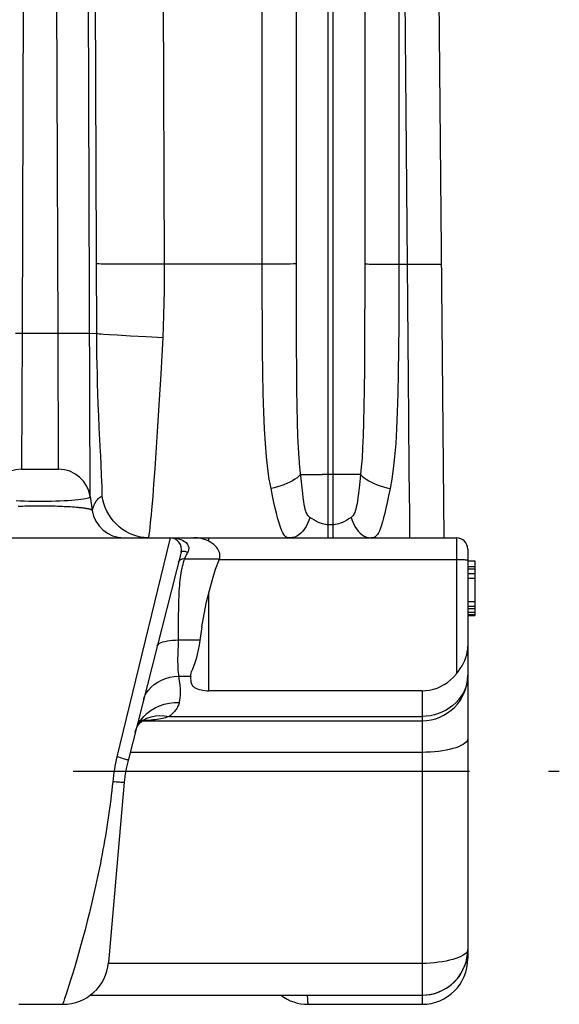
# Model space of a CAD drawing. Extents: x 0 to 420, y 0 to 297.
# Drawn here: x 190 to 202, y 152 to 173 of the extents above; entities that cross this region are included whole.
import ezdxf

# ---------------------------------------------------------------- set-up
doc = ezdxf.new("R2010")
doc.units = 0
doc.header["$LTSCALE"] = 23.1
doc.linetypes.add('CENTER', pattern=[0.6, 0.375, -0.075, 0.075, -0.075])
doc.layers.get('0').update_dxf_attribs({"linetype": 'CONTINUOUS'})
doc.layers.add('DEFAULT_1', color=7, linetype='CENTER')
doc.layers.add('SURFACE', color=7, linetype='CONTINUOUS')

msp = doc.modelspace()

# ---------------------------------------------------------------- linework, layer by layer
at = {"color": 9, "linetype": 'CONTINUOUS'}
for p, q in [((195.066, 168.092), (195.066, 238.293)), ((196.509, 162.109), (196.509, 237.821)), ((196.609, 237.821), (196.609, 162.109)), ((195.813, 167.423), (195.812, 237.344)), ((191.306, 163.009), (191.054, 235.159)), ((190.054, 234.409), (189.817, 166.583)), ((190.601, 166.583), (190.364, 234.409)), ((198.259, 165.585), (198.051, 189.359)), ((198.051, 189.359), (198.051, 168.092)), ((192.929, 168.092), (192.856, 187.199)), ((191.449, 166.476), (191.39, 183.672)), ((191.899, 168.092), (191.659, 168.094)), ((192.316, 168.091), (191.899, 168.092)), ((195.223, 168.092), (192.316, 168.091)), ((195.508, 168.093), (195.223, 168.092)), ((195.674, 168.095), (195.508, 168.093)), ((195.752, 168.096), (195.674, 168.095)), ((197.493, 168.094), (197.746, 168.092)), ((197.746, 168.092), (198.237, 168.092)), ((198.237, 168.092), (198.542, 168.094)), ((198.542, 168.094), (198.794, 168.095)), ((189.675, 166.583), (190.879, 166.584)), ((189.817, 166.583), (189.804, 163.609)), ((190.613, 163.609), (190.601, 166.583)), ((190.879, 166.584), (191.111, 166.583)), ((191.449, 166.569), (191.294, 166.578)), ((191.45, 166.287), (191.449, 166.476)), ((191.892, 166.536), (191.728, 166.547)), ((192.189, 166.519), (191.892, 166.536)), ((192.531, 166.501), (192.189, 166.519)), ((192.896, 166.483), (192.531, 166.501)), ((192.877, 166.096), (192.896, 166.483)), ((191.453, 166.094), (191.45, 166.287)), ((191.456, 165.896), (191.453, 166.094)), ((192.855, 165.687), (192.877, 166.096)), ((191.461, 165.692), (191.456, 165.896)), ((191.466, 165.482), (191.461, 165.692)), ((192.822, 165.129), (192.855, 165.687)), ((198.267, 164.723), (198.259, 165.585)), ((191.473, 165.262), (191.466, 165.482)), ((191.482, 165.03), (191.473, 165.262)), ((192.771, 164.315), (192.822, 165.129)), ((191.492, 164.777), (191.482, 165.03)), ((191.504, 164.511), (191.492, 164.777)), ((198.278, 163.559), (198.267, 164.723)), ((191.53, 163.987), (191.504, 164.511)), ((192.723, 163.618), (192.771, 164.315)), ((191.534, 163.905), (191.53, 163.987)), ((191.554, 163.485), (191.534, 163.905)), ((192.699, 163.281), (192.723, 163.618)), ((191.561, 163.336), (191.554, 163.485)), ((195.905, 163.491), (196.078, 163.492)), ((196.078, 163.492), (196.377, 163.494)), ((196.868, 163.493), (196.377, 163.494)), ((197.09, 163.492), (196.868, 163.493)), ((197.213, 163.491), (197.09, 163.492)), ((198.288, 162.633), (198.278, 163.559)), ((191.564, 163.254), (191.561, 163.336)), ((191.566, 163.194), (191.564, 163.254)), ((191.567, 163.149), (191.566, 163.194)), ((192.678, 163.017), (192.699, 163.281)), ((191.568, 163.117), (191.567, 163.149)), ((191.569, 163.074), (191.568, 163.117)), ((191.569, 163.067), (191.569, 163.074)), ((191.569, 163.062), (191.569, 163.067)), ((191.569, 163.052), (191.569, 163.062)), ((192.665, 162.856), (192.678, 163.017)), ((189.727, 162.8), (189.777, 162.802)), ((189.777, 162.802), (189.827, 162.803)), ((189.827, 162.803), (189.878, 162.805)), ((189.878, 162.805), (189.93, 162.806)), ((189.93, 162.806), (189.982, 162.807)), ((189.982, 162.807), (190.035, 162.808)), ((190.035, 162.808), (190.088, 162.809)), ((190.088, 162.809), (190.168, 162.809)), ((190.168, 162.809), (190.249, 162.809)), ((190.249, 162.809), (190.329, 162.809)), ((190.329, 162.809), (190.382, 162.808)), ((190.382, 162.808), (190.435, 162.807)), ((190.435, 162.807), (190.488, 162.806)), ((190.488, 162.806), (190.539, 162.805)), ((190.539, 162.805), (190.59, 162.803)), ((190.59, 162.803), (190.641, 162.802)), ((190.641, 162.802), (190.69, 162.8)), ((190.69, 162.8), (190.738, 162.797)), ((190.738, 162.797), (190.786, 162.795)), ((190.786, 162.795), (190.831, 162.792)), ((190.831, 162.792), (190.876, 162.79)), ((190.876, 162.79), (190.919, 162.787)), ((190.919, 162.787), (190.961, 162.784)), ((190.961, 162.784), (191, 162.78)), ((192.653, 162.721), (192.665, 162.856)), ((192.633, 162.509), (192.643, 162.606)), ((192.643, 162.606), (192.653, 162.721)), ((198.295, 162.109), (198.288, 162.633)), ((192.613, 162.316), (192.617, 162.357)), ((192.617, 162.357), (192.625, 162.427)), ((192.625, 162.427), (192.633, 162.509)), ((196.609, 162.395), (196.509, 162.395)), ((192.609, 162.28), (192.613, 162.316)), ((193.898, 162.034), (193.898, 162.109)), ((199.309, 162.109), (199.309, 159.132)), ((193.362, 161.652), (194.132, 161.652)), ((193.898, 158.765), (193.898, 160.911)), ((193.23, 159.875), (193.7, 159.875)), ((193.238, 159.086), (193.504, 159.086)), ((198.559, 158.765), (198.559, 151.909)), ((193.032, 158.203), (198.559, 158.203)), ((198.559, 157.418), (192.175, 157.418)), ((198.559, 152.8), (191.701, 152.8))]:
    msp.add_line(p, q, dxfattribs=at)
at = {"color": 7, "linetype": 'CONTINUOUS'}
for p, q in [((199.039, 162.109), (198.379, 237.715)), ((189.804, 163.609), (190.613, 163.609)), ((191.306, 163.009), (191.349, 162.709)), ((193.051, 162.109), (199.309, 162.109)), ((199.559, 161.859), (199.559, 152.909)), ((199.559, 161.609), (199.709, 161.609)), ((199.559, 161.482), (199.709, 161.482)), ((199.709, 161.609), (199.709, 160.409)), ((199.559, 161.431), (199.709, 161.431)), ((199.559, 161.328), (199.709, 161.328)), ((199.559, 161.226), (199.709, 161.226)), ((199.559, 160.716), (199.709, 160.716)), ((199.559, 160.614), (199.709, 160.614)), ((199.559, 160.563), (199.709, 160.563)), ((199.559, 160.486), (199.709, 160.486)), ((199.559, 160.435), (199.709, 160.435)), ((199.559, 160.409), (199.709, 160.409)), ((193.504, 159.086), (193.506, 159.115)), ((193.504, 159.086), (193.504, 159.078)), ((193.509, 158.943), (193.504, 159.078)), ((198.559, 158.765), (193.898, 158.765)), ((192.351, 158.109), (198.559, 158.109)), ((191.306, 152.109), (198.559, 152.109)), ((196.069, 151.909), (198.559, 151.909))]:
    msp.add_line(p, q, dxfattribs=at)
at = {"color": 9, "linetype": 'CONTINUOUS'}
for points in [[(197.305, 237.344), (197.305, 167.423), (197.304, 166.818), (197.302, 166.276), (197.299, 165.791), (197.295, 165.361), (197.289, 164.978), (197.281, 164.639), (197.272, 164.34), (197.26, 164.079), (197.247, 163.852), (197.231, 163.657), (197.197, 163.335)], [(191.659, 168.094), (191.543, 168.095), (191.5, 168.096), (191.467, 168.097), (191.444, 168.098)], [(192.896, 166.483), (192.906, 166.726), (192.914, 166.98), (192.921, 167.244), (192.926, 167.517), (192.929, 167.8), (192.929, 168.092)], [(195.257, 163.186), (195.22, 163.39), (195.187, 163.619), (195.159, 163.877), (195.135, 164.169), (195.115, 164.495), (195.1, 164.859), (195.088, 165.264), (195.079, 165.716), (195.073, 166.22), (195.069, 166.78), (195.067, 167.402), (195.066, 168.092)], [(195.812, 168.098), (195.8, 168.097), (195.78, 168.096), (195.752, 168.096)], [(197.305, 168.098), (197.317, 168.097), (197.337, 168.096), (197.366, 168.096), (197.401, 168.095), (197.493, 168.094)], [(198.051, 168.092), (198.05, 167.402), (198.048, 166.78), (198.044, 166.22), (198.038, 165.716), (198.029, 165.264), (198.017, 164.858), (198.002, 164.495), (197.983, 164.169), (197.959, 163.877), (197.93, 163.619), (197.898, 163.39), (197.86, 163.186)], [(198.794, 168.095), (198.886, 168.094), (198.922, 168.094), (198.95, 168.094), (198.97, 168.093), (198.982, 168.093), (198.986, 168.092)], [(195.886, 163.657), (195.871, 163.852), (195.857, 164.079), (195.845, 164.34), (195.836, 164.639), (195.829, 164.978), (195.823, 165.361), (195.819, 165.792), (195.816, 166.276), (195.814, 166.818), (195.813, 167.423)], [(191.111, 166.583), (191.198, 166.582), (191.232, 166.582), (191.26, 166.581), (191.28, 166.581), (191.294, 166.58)], [(191.728, 166.547), (191.597, 166.556), (191.545, 166.56), (191.503, 166.563), (191.471, 166.566), (191.449, 166.569)], [(196.107, 162.555), (196.091, 162.568), (196.076, 162.582), (196.062, 162.599), (196.05, 162.617), (196.039, 162.639), (196.028, 162.663), (196.018, 162.693), (196.007, 162.73), (195.996, 162.776), (195.985, 162.832), (195.974, 162.901), (195.962, 162.984), (195.949, 163.083), (195.936, 163.199), (195.921, 163.335), (195.886, 163.657)], [(195.905, 163.491), (195.868, 163.456), (195.825, 163.423), (195.777, 163.389), (195.724, 163.357), (195.666, 163.327), (195.604, 163.297), (195.539, 163.27), (195.471, 163.245), (195.401, 163.223), (195.329, 163.203), (195.257, 163.186)], [(197.213, 163.491), (197.249, 163.456), (197.292, 163.423), (197.34, 163.389), (197.393, 163.357), (197.451, 163.327), (197.513, 163.297), (197.578, 163.27), (197.646, 163.245), (197.716, 163.223), (197.788, 163.203), (197.86, 163.186)], [(195.677, 162.109), (195.643, 162.111), (195.612, 162.118), (195.584, 162.132), (195.559, 162.153), (195.536, 162.181), (195.514, 162.218), (195.492, 162.264), (195.47, 162.319), (195.448, 162.385), (195.425, 162.46), (195.401, 162.546), (195.376, 162.645), (195.35, 162.757), (195.321, 162.882), (195.291, 163.025), (195.257, 163.186)], [(197.197, 163.335), (197.182, 163.199), (197.168, 163.083), (197.156, 162.984), (197.144, 162.901), (197.132, 162.832), (197.121, 162.776), (197.11, 162.73), (197.1, 162.693), (197.089, 162.663), (197.078, 162.639), (197.067, 162.617), (197.055, 162.599), (197.041, 162.582), (197.026, 162.568), (197.01, 162.555)], [(197.86, 163.186), (197.827, 163.025), (197.796, 162.882), (197.768, 162.757), (197.742, 162.645), (197.717, 162.546), (197.693, 162.46), (197.67, 162.385), (197.647, 162.319), (197.625, 162.264), (197.604, 162.218), (197.582, 162.181), (197.558, 162.153), (197.533, 162.132), (197.505, 162.118), (197.474, 162.111), (197.441, 162.109)], [(189.685, 162.921), (189.774, 162.917), (189.867, 162.914), (189.963, 162.912), (190.06, 162.91), (190.159, 162.909), (190.258, 162.909), (190.357, 162.91), (190.455, 162.912), (190.55, 162.914), (190.643, 162.917), (190.732, 162.921), (190.817, 162.926), (190.897, 162.931), (190.972, 162.937), (191.04, 162.944), (191.101, 162.951), (191.155, 162.958), (191.202, 162.966), (191.24, 162.974), (191.269, 162.983), (191.291, 162.991), (191.303, 163), (191.306, 163.009)], [(191.352, 162.722), (191.354, 162.726), (191.355, 162.732), (191.357, 162.738), (191.359, 162.744), (191.361, 162.751), (191.364, 162.758), (191.366, 162.765), (191.369, 162.773), (191.372, 162.781), (191.375, 162.789), (191.378, 162.798), (191.382, 162.806), (191.385, 162.815), (191.389, 162.823), (191.393, 162.832), (191.397, 162.841), (191.401, 162.849), (191.406, 162.858), (191.41, 162.867), (191.415, 162.875), (191.42, 162.884), (191.425, 162.892), (191.43, 162.9), (191.435, 162.909), (191.44, 162.917), (191.446, 162.924), (191.451, 162.932), (191.457, 162.939), (191.462, 162.946), (191.468, 162.953), (191.474, 162.96), (191.48, 162.966), (191.487, 162.972), (191.493, 162.978), (191.499, 162.983), (191.506, 162.988), (191.512, 162.993), (191.518, 162.997), (191.524, 163), (191.529, 163.003), (191.534, 163.005), (191.538, 163.006), (191.541, 163.008), (191.545, 163.009), (191.548, 163.01), (191.55, 163.011), (191.553, 163.012), (191.555, 163.012), (191.557, 163.013), (191.559, 163.013), (191.561, 163.014), (191.562, 163.014), (191.563, 163.015), (191.565, 163.017), (191.566, 163.019), (191.567, 163.021), (191.567, 163.024)], [(191.567, 163.024), (191.568, 163.026), (191.568, 163.028), (191.569, 163.03), (191.569, 163.032), (191.569, 163.034), (191.569, 163.036), (191.569, 163.038), (191.569, 163.04), (191.569, 163.042), (191.569, 163.043), (191.569, 163.046), (191.569, 163.048), (191.569, 163.05), (191.569, 163.052)], [(192.568, 162.109), (192.485, 162.113), (192.403, 162.125), (192.321, 162.144), (192.24, 162.171), (192.161, 162.205), (192.084, 162.246), (192.011, 162.294), (191.941, 162.348), (191.876, 162.407), (191.816, 162.472), (191.761, 162.542), (191.712, 162.616), (191.669, 162.693), (191.633, 162.773), (191.604, 162.856), (191.582, 162.939), (191.567, 163.024)], [(191, 162.78), (191.039, 162.777), (191.057, 162.775), (191.075, 162.773), (191.092, 162.771), (191.109, 162.769), (191.126, 162.768), (191.142, 162.766), (191.157, 162.764), (191.172, 162.762), (191.186, 162.759), (191.2, 162.757), (191.213, 162.755), (191.226, 162.753), (191.238, 162.751), (191.249, 162.749), (191.26, 162.747), (191.271, 162.744), (191.28, 162.742), (191.289, 162.74), (191.298, 162.738), (191.306, 162.735), (191.313, 162.733), (191.319, 162.731), (191.325, 162.728), (191.331, 162.726), (191.335, 162.724), (191.339, 162.721), (191.342, 162.719), (191.345, 162.717), (191.347, 162.714), (191.348, 162.712), (191.349, 162.709)], [(191.349, 162.709), (191.349, 162.71), (191.35, 162.712), (191.35, 162.714), (191.351, 162.718), (191.352, 162.722)], [(196.107, 162.555), (196.085, 162.485), (196.058, 162.419), (196.027, 162.358), (195.992, 162.302), (195.954, 162.253), (195.912, 162.21), (195.868, 162.174), (195.822, 162.146), (195.775, 162.126), (195.726, 162.113), (195.677, 162.109)], [(196.509, 162.395), (196.479, 162.396), (196.448, 162.399), (196.414, 162.405), (196.379, 162.414), (196.34, 162.426), (196.298, 162.443), (196.253, 162.465), (196.205, 162.491), (196.156, 162.522), (196.107, 162.555)], [(197.01, 162.555), (196.961, 162.522), (196.912, 162.491), (196.865, 162.465), (196.82, 162.443), (196.778, 162.426), (196.739, 162.414), (196.703, 162.405), (196.67, 162.399), (196.639, 162.396), (196.609, 162.395)], [(197.01, 162.555), (197.033, 162.485), (197.06, 162.419), (197.091, 162.358), (197.125, 162.302), (197.164, 162.253), (197.205, 162.21), (197.249, 162.174), (197.295, 162.146), (197.343, 162.126), (197.391, 162.113), (197.441, 162.109)], [(192.568, 162.109), (192.57, 162.11), (192.573, 162.111), (192.575, 162.112), (192.577, 162.115), (192.579, 162.117), (192.58, 162.121), (192.582, 162.124), (192.584, 162.129), (192.585, 162.134), (192.587, 162.139), (192.589, 162.146), (192.59, 162.154), (192.592, 162.163), (192.594, 162.173), (192.596, 162.183), (192.597, 162.194), (192.599, 162.206), (192.601, 162.219), (192.603, 162.233), (192.605, 162.248), (192.609, 162.28)], [(199.559, 161.618), (199.557, 161.619), (199.55, 161.62), (199.54, 161.621), (199.525, 161.622), (199.507, 161.623), (199.485, 161.624), (199.461, 161.625), (199.434, 161.626), (199.404, 161.626), (199.373, 161.626), (199.341, 161.627), (194.123, 161.627)], [(199.559, 157.727), (199.554, 157.699), (199.542, 157.671), (199.521, 157.643), (199.491, 157.616), (199.454, 157.59), (199.409, 157.565), (199.357, 157.541), (199.298, 157.519), (199.232, 157.499), (199.161, 157.481), (199.085, 157.465), (199.004, 157.451), (198.92, 157.439), (198.832, 157.43), (198.742, 157.424), (198.651, 157.42), (198.559, 157.418)]]:
    msp.add_lwpolyline(points, dxfattribs=at)
at = {"color": 7, "linetype": 'CONTINUOUS'}
for points in [[(194.132, 161.652), (194.137, 161.671), (194.14, 161.692), (194.141, 161.715), (194.14, 161.739), (194.135, 161.764), (194.128, 161.79), (194.119, 161.816), (194.105, 161.844), (194.088, 161.873), (194.067, 161.902), (194.039, 161.933), (194.006, 161.964), (193.966, 161.994), (193.92, 162.023), (193.865, 162.05), (193.801, 162.074), (193.728, 162.093), (193.651, 162.105), (193.571, 162.109)], [(193.744, 160.164), (193.794, 160.442), (193.849, 160.707), (193.91, 160.96), (193.976, 161.198), (194.047, 161.42), (194.123, 161.627)], [(194.123, 161.627), (194.127, 161.64), (194.132, 161.652)], [(193.744, 160.164), (193.683, 159.765), (193.664, 159.66), (193.642, 159.56), (193.619, 159.465), (193.593, 159.376), (193.566, 159.294), (193.536, 159.218)], [(199.309, 159.132), (199.354, 159.19), (199.395, 159.248), (199.433, 159.308), (199.466, 159.368), (199.494, 159.428), (199.517, 159.489), (199.535, 159.551), (199.548, 159.612), (199.556, 159.674), (199.559, 159.735)], [(193.506, 159.115), (193.512, 159.146), (193.522, 159.181), (193.536, 159.218)], [(198.559, 158.765), (198.642, 158.768), (198.724, 158.779), (198.806, 158.798), (198.886, 158.824), (198.964, 158.858), (199.04, 158.899), (199.113, 158.947), (199.183, 159.002), (199.248, 159.064), (199.309, 159.132)], [(199.559, 159.109), (199.554, 159.027), (199.542, 158.945), (199.521, 158.864), (199.491, 158.786), (199.454, 158.71), (199.409, 158.637), (199.357, 158.568), (199.298, 158.503), (199.233, 158.444), (199.161, 158.39), (199.085, 158.343), (199.005, 158.302), (198.92, 158.267), (198.832, 158.24), (198.743, 158.22), (198.651, 158.208), (198.559, 158.203)], [(193.509, 158.943), (193.513, 158.92), (193.523, 158.898), (193.539, 158.876), (193.56, 158.856), (193.586, 158.837), (193.617, 158.821), (193.651, 158.806), (193.688, 158.793), (193.727, 158.783), (193.768, 158.775), (193.811, 158.769), (193.854, 158.766), (193.898, 158.765)], [(199.559, 153.109), (199.554, 153.083), (199.542, 153.057), (199.521, 153.031), (199.491, 153.006), (199.454, 152.981), (199.409, 152.957), (199.357, 152.933), (199.298, 152.912), (199.233, 152.891), (199.161, 152.872), (199.085, 152.855), (199.005, 152.84), (198.92, 152.828), (198.832, 152.817), (198.743, 152.809), (198.651, 152.803), (198.559, 152.8)], [(198.652, 152.114), (198.653, 152.114), (198.746, 152.127), (198.837, 152.149), (198.924, 152.179), (199.009, 152.216), (199.088, 152.261), (199.164, 152.313), (199.233, 152.371), (199.298, 152.436), (199.356, 152.506), (199.408, 152.581), (199.453, 152.662), (199.49, 152.744), (199.52, 152.832), (199.541, 152.923), (199.554, 153.015), (199.554, 153.016)]]:
    msp.add_lwpolyline(points, dxfattribs=at)
for centre, radius, start, end in [((189.804, 162.909), 0.7, 90, 171.8), ((190.613, 162.909), 0.7, 8.2, 90), ((192.042, 162.809), 0.7, 188.2, 270), ((199.309, 161.859), 0.25, 0, 90), ((198.559, 159.109), 1, 270, 360), ((198.559, 153.109), 1, 270, 360), ((198.559, 152.909), 1, 270, 360)]:
    msp.add_arc(centre, radius, start, end, dxfattribs=at)
at = {"layer": 'DEFAULT_1', "color": 2, "linetype": 'CENTER'}
msp.add_line((52.331, 157.009), (201.559, 157.009), dxfattribs=at)
at = {"layer": 'SURFACE', "color": 7, "linetype": 'CONTINUOUS'}
for p, q in [((187.401, 162.109), (193.048, 162.109)), ((193.051, 162.109), (193.571, 162.109)), ((193.29, 161.798), (192.131, 157.243)), ((192.412, 158.081), (192.412, 158.081)), ((192.049, 156.765), (191.705, 152.822)), ((189.741, 151.909), (190.708, 151.909))]:
    msp.add_line(p, q, dxfattribs=at)
at = {"layer": 'SURFACE', "color": 9, "linetype": 'CONTINUOUS'}
for p, q in [((193.051, 162.109), (191.889, 157.32)), ((193.38, 161.689), (193.362, 161.652)), ((193.394, 161.715), (193.38, 161.689)), ((193.404, 161.735), (193.394, 161.715)), ((193.415, 161.755), (193.404, 161.735)), ((193.426, 161.776), (193.415, 161.755)), ((193.437, 161.798), (193.426, 161.776)), ((193.228, 159.827), (193.224, 159.732)), ((193.224, 159.732), (193.221, 159.652)), ((191.506, 154.892), (191.465, 154.693)), ((191.465, 154.693), (191.422, 154.496)), ((191.422, 154.496), (191.378, 154.3)), ((191.378, 154.3), (191.333, 154.106)), ((191.333, 154.106), (191.286, 153.915)), ((191.239, 153.726), (191.192, 153.541)), ((191.286, 153.915), (191.239, 153.726)), ((191.192, 153.541), (191.144, 153.36)), ((191.144, 153.36), (191.096, 153.184)), ((191.096, 153.184), (191.049, 153.017)), ((191.003, 152.859), (190.959, 152.709)), ((191.049, 153.017), (191.003, 152.859)), ((190.959, 152.709), (190.917, 152.569)), ((190.876, 152.438), (190.838, 152.317)), ((190.917, 152.569), (190.876, 152.438)), ((190.802, 152.206), (190.769, 152.107)), ((190.838, 152.317), (190.802, 152.206)), ((190.744, 152.033), (190.725, 151.98)), ((190.769, 152.107), (190.744, 152.033)), ((196.069, 151.909), (196.057, 152.109)), ((190.725, 151.98), (190.711, 151.94))]:
    msp.add_line(p, q, dxfattribs=at)
for points in [[(193.048, 162.109), (193.119, 162.107), (193.182, 162.099), (193.236, 162.088), (193.282, 162.073), (193.321, 162.057), (193.353, 162.039), (193.38, 162.021), (193.401, 162.003), (193.418, 161.984), (193.431, 161.966), (193.441, 161.949), (193.449, 161.932), (193.454, 161.915), (193.457, 161.899), (193.459, 161.882), (193.458, 161.866), (193.456, 161.85), (193.452, 161.833), (193.446, 161.816), (193.437, 161.798)], [(193.29, 161.798), (193.294, 161.805), (193.302, 161.81), (193.314, 161.814), (193.329, 161.816), (193.347, 161.816), (193.367, 161.814), (193.39, 161.81), (193.413, 161.805), (193.437, 161.798)], [(193.362, 161.652), (193.349, 161.611), (193.337, 161.569), (193.326, 161.526), (193.315, 161.481), (193.305, 161.435), (193.296, 161.388), (193.287, 161.338), (193.28, 161.288), (193.272, 161.235), (193.266, 161.181), (193.26, 161.125), (193.254, 161.067), (193.25, 161.007), (193.245, 160.945), (193.242, 160.881), (193.239, 160.815), (193.236, 160.746), (193.234, 160.675), (193.232, 160.601), (193.231, 160.523), (193.23, 160.443), (193.23, 160.359), (193.23, 159.875)], [(193.234, 161.575), (193.241, 161.595), (193.254, 161.614), (193.27, 161.629), (193.29, 161.641), (193.312, 161.649), (193.336, 161.653), (193.362, 161.652)], [(192.769, 159.749), (192.778, 159.767), (192.795, 159.785), (192.82, 159.802), (192.853, 159.818), (192.893, 159.832), (192.939, 159.845), (192.991, 159.855), (193.046, 159.864), (193.106, 159.87), (193.167, 159.874), (193.23, 159.875)], [(193.23, 159.875), (193.229, 159.852), (193.228, 159.827)], [(193.221, 159.652), (193.219, 159.611), (193.218, 159.571), (193.217, 159.532), (193.216, 159.495), (193.216, 159.458), (193.216, 159.423), (193.216, 159.389), (193.217, 159.355), (193.217, 159.323), (193.218, 159.292), (193.22, 159.262), (193.221, 159.234), (193.223, 159.206), (193.226, 159.18), (193.228, 159.154), (193.231, 159.13), (193.234, 159.107), (193.238, 159.086)], [(192.466, 158.56), (192.492, 158.637), (192.529, 158.711), (192.577, 158.781), (192.636, 158.846), (192.704, 158.904), (192.78, 158.956), (192.863, 159), (192.951, 159.035), (193.045, 159.062), (193.141, 159.079), (193.238, 159.086)], [(193.238, 159.086), (193.251, 158.981), (193.262, 158.887), (193.268, 158.803), (193.271, 158.73), (193.27, 158.666), (193.266, 158.609), (193.26, 158.558), (193.252, 158.51)], [(192.286, 157.852), (192.316, 157.947), (192.359, 158.038), (192.412, 158.123), (192.477, 158.202), (192.551, 158.274), (192.634, 158.338), (192.724, 158.392), (192.821, 158.437), (192.924, 158.472), (193.031, 158.495), (193.141, 158.508), (193.252, 158.51)], [(193.252, 158.51), (193.247, 158.489), (193.241, 158.469), (193.233, 158.447), (193.223, 158.425), (193.211, 158.403), (193.197, 158.38), (193.182, 158.357), (193.165, 158.334), (193.146, 158.312), (193.126, 158.289), (193.105, 158.267), (193.082, 158.245), (193.057, 158.224), (193.032, 158.203)], [(192.47, 158.113), (192.416, 158.111), (192.363, 158.11), (192.351, 158.11)], [(192.412, 158.081), (192.464, 158.119), (192.546, 158.163), (192.635, 158.196), (192.73, 158.216), (192.828, 158.225), (192.929, 158.22), (193.032, 158.203)], [(193.032, 158.203), (193.006, 158.193), (192.978, 158.184), (192.948, 158.175), (192.917, 158.166), (192.883, 158.158), (192.847, 158.151), (192.808, 158.144), (192.767, 158.137), (192.723, 158.131), (192.676, 158.126), (192.627, 158.122), (192.576, 158.118), (192.523, 158.115), (192.47, 158.113)], [(191.889, 157.32), (191.873, 157.251), (191.858, 157.183), (191.845, 157.115), (191.833, 157.047), (191.822, 156.979), (191.812, 156.911), (191.804, 156.843), (191.797, 156.776)], [(192.131, 157.243), (192.128, 157.246), (192.12, 157.251), (192.106, 157.256), (192.086, 157.263), (192.061, 157.271), (192.032, 157.28), (191.999, 157.29), (191.964, 157.3), (191.927, 157.31), (191.889, 157.32)], [(191.797, 156.776), (191.787, 156.679), (191.776, 156.581), (191.765, 156.484), (191.753, 156.385), (191.741, 156.287), (191.728, 156.188), (191.714, 156.089), (191.7, 155.99), (191.685, 155.89), (191.669, 155.791), (191.653, 155.691), (191.637, 155.591), (191.62, 155.491), (191.602, 155.391), (191.584, 155.291), (191.565, 155.191), (191.546, 155.091), (191.526, 154.991), (191.506, 154.892)], [(192.049, 156.765), (192.046, 156.763), (192.037, 156.761), (192.022, 156.761), (192.001, 156.761), (191.975, 156.762), (191.945, 156.763), (191.911, 156.766), (191.875, 156.768), (191.836, 156.772), (191.797, 156.776)], [(190.711, 151.94), (190.705, 151.924), (190.699, 151.909)]]:
    msp.add_lwpolyline(points, dxfattribs=at)
at = {"layer": 'SURFACE', "color": 7, "linetype": 'CONTINUOUS'}
for points in [[(192.286, 157.852), (192.297, 157.89), (192.318, 157.944), (192.34, 157.988), (192.361, 158.023), (192.38, 158.048), (192.395, 158.065), (192.406, 158.076), (192.411, 158.081), (192.412, 158.081)], [(192.412, 158.081), (192.424, 158.091), (192.448, 158.106), (192.467, 158.117), (192.481, 158.123), (192.486, 158.125)]]:
    msp.add_lwpolyline(points, dxfattribs=at)
for centre, radius, start, end in [((193.048, 161.859), 0.25, 345.7158, 90), ((195.038, 156.503), 3, 165.7156, 175), ((190.708, 152.909), 1, 270, 355), ((196.069, 152.909), 1, 233.2483, 270)]:
    msp.add_arc(centre, radius, start, end, dxfattribs=at)

doc.saveas('drawing.dxf')
